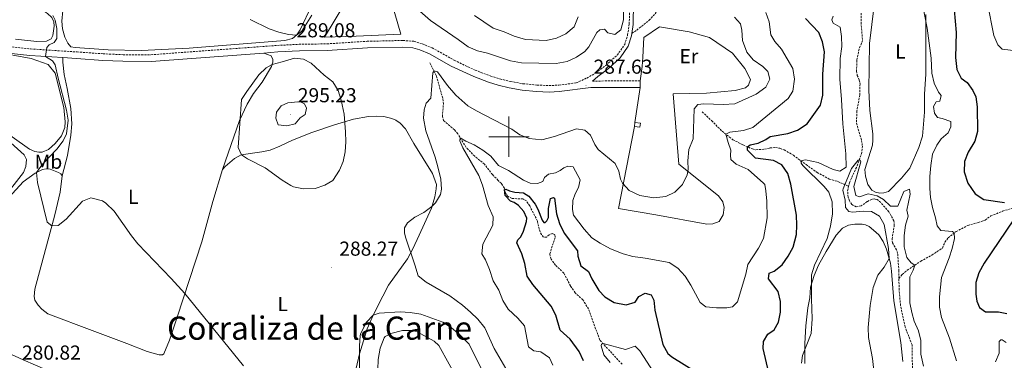
# Model space of a CAD drawing. Units: metres. Extents: x 625005 to 629513, y 4652808 to 4655858.
# Drawn here: x 626758 to 627245, y 4653389 to 4653558 of the extents above; entities that cross this region are included whole.
import ezdxf
from ezdxf.enums import TextEntityAlignment as Align

# ---------------------------------------------------------------- set-up
doc = ezdxf.new("R2010")
doc.units = ezdxf.units.M
doc.header["$MEASUREMENT"] = 0
doc.linetypes.add('TRAZOSX2', pattern=[1.5, 1, -0.5])
for name, color, linetype, lineweight in [('Carátula', 7, 'Continuous', 5), ('Level 11', 142, 'TRAZOSX2', 13), ('Level 15', 1, 'Continuous', 0), ('Level 20', 19, 'Continuous', 0), ('Level 21', 19, 'Continuous', 0), ('Level 36', 19, 'Continuous', 40), ('Level 37', 92, 'Continuous', 0), ('Level 4', 36, 'Continuous', 30), ('Level 41', 39, 'Continuous', 0), ('Level 45', 19, 'Continuous', 0), ('Level 5', 36, 'Continuous', 0), ('Level 52', 1, 'Continuous', 13), ('Level 63', 7, 'Continuous', 0), ('Level 7', 1, 'Continuous', 0)]:
    doc.layers.add(name, color=color, linetype=linetype, lineweight=lineweight)
doc.styles.add('Arial', font='ARIAL.TTF', dxfattribs={"height": 0.2})

# ---------------------------------------------------------------- blocks, each defined once
blk = doc.blocks.new('5PATER')
at = {"layer": 'Carátula', "linetype": 'Continuous', "lineweight": 5}
h = blk.add_hatch(color=250, dxfattribs=at)
edge = h.paths.add_edge_path()
edge.add_ellipse((0, 0), major_axis=(-1.33, -1.34), ratio=0.999422, start_angle=0, end_angle=360)

msp = doc.modelspace()

# ---------------------------------------------------------------- linework, layer by layer
at = {"layer": 'Level 11', "color": 142, "linetype": 'TRAZOSX2', "lineweight": 13}
for points in [[(627174.45, 4653561.35, 266.14), (627174.45, 4653556.73, 265.94), (627175.23, 4653547.73, 265.91), (627173.48, 4653543.41, 265.91), (627172.32, 4653537.8, 265.98), (627172.28, 4653532.59, 265.67), (627172.57, 4653530.43, 265.63), (627173.59, 4653528.12, 265.63), (627173.95, 4653526.27, 265.63), (627173.85, 4653520.75, 265.4), (627172.38, 4653512.84, 265.36), (627172.21, 4653506.66, 265.36), (627174.74, 4653498.06, 265.09), (627175.13, 4653495.34, 265.09), (627174.82, 4653492.16, 265.09), (627172.21, 4653484.82, 264.93), (627168.85, 4653477.69, 264.66), (627168.32, 4653475.42, 264.58)], [(627056.07, 4653387.21, 269.62), (627045.02, 4653399.15, 270.08), (627039.49, 4653414.58, 270.4), (627036.65, 4653419.06, 270.55), (627032.87, 4653422.65, 270.71), (627030.49, 4653425.97, 270.9), (627027.23, 4653432.39, 271.41), (627023.07, 4653436.32, 271.41), (627020.91, 4653439.33, 271.72), (627020.27, 4653441.87, 272.04), (627022.99, 4653450.3, 272.39), (627022.75, 4653451.52, 272.39), (627021.57, 4653452, 272.39), (627019.91, 4653451.36, 272.5), (627018.59, 4653450.15, 272.58), (627017.15, 4653450.22, 272.66), (627016.1, 4653451.48, 272.7), (627015.09, 4653454.11, 273.17), (627014.12, 4653458.2, 273.32), (627010.34, 4653465.69, 273.71), (627008.67, 4653468.13, 273.79), (627006.96, 4653469.17, 273.79), (627001.57, 4653469.34, 274.14), (626999.36, 4653470.45, 274.53), (626998.25, 4653472.39, 274.92), (626997.8, 4653474.55, 275.04), (626996.31, 4653476.77, 275.16), (626994.73, 4653478.35, 275.27), (626991.89, 4653481.21, 276.52), (626987.9, 4653486.38, 277.18), (626983.09, 4653490.32, 278.2), (626978.81, 4653494.72, 279.17), (626974.66, 4653501.46, 280.34), (626973.03, 4653503.47, 281.07), (626967.65, 4653507.98, 282.52), (626967.07, 4653510.08, 282.75), (626967.59, 4653516.34, 283.63), (626967.21, 4653519.11, 283.89), (626964.03, 4653530.39, 284.84), (626960.8, 4653536.69, 285.34)], [(627095.73, 4653512.32, 283.72), (627100.44, 4653507.97, 282.58), (627105.65, 4653502.69, 281.02), (627110.99, 4653498.54, 278.14), (627115.93, 4653495.97, 275.84), (627120.69, 4653493.94, 274.12), (627122.28, 4653493.55, 273.65), (627126.65, 4653493.77, 273.22), (627129.24, 4653494.44, 272.64), (627132.15, 4653494.61, 272.17), (627134.27, 4653494.25, 271.98), (627136.35, 4653493.45, 271.43), (627140.92, 4653490.83, 270.73), (627147.22, 4653486.16, 269.52), (627152.71, 4653482.31, 267.96), (627158.74, 4653478.99, 266.59), (627162.98, 4653477.78, 265.85), (627168.32, 4653475.42, 264.58)], [(627193.24, 4653429.74, 262.52), (627194.9, 4653431.69, 263.07), (627197.32, 4653433.78, 264.23), (627204.06, 4653438.25, 265.59), (627209.55, 4653441.29, 266.84), (627214.75, 4653444.78, 267.31), (627216.02, 4653447.67, 267.58), (627217.6, 4653449.85, 268.95), (627221.52, 4653452.94, 270.35), (627227.32, 4653456.02, 271.13), (627232.54, 4653457.41, 271.48), (627235.95, 4653458.67, 271.87), (627238.69, 4653460.74, 272.49), (627244.59, 4653463.01, 273.21), (627250.44, 4653465.03, 274.46), (627258.07, 4653466.31, 275.32), (627261.95, 4653467.78, 276.21), (627265.25, 4653471.01, 276.95), (627270.09, 4653476.65, 278.32), (627273.48, 4653479.49, 278.94)], [(627193.24, 4653429.74, 262.52), (627193.21, 4653433.24, 262.55), (627192.59, 4653442.04, 262.67), (627192.1, 4653443.95, 262.71), (627189.97, 4653447.4, 262.79), (627189.8, 4653449.39, 262.82), (627190.91, 4653456.03, 263.02), (627190.77, 4653458.22, 263.02), (627188.24, 4653462.79, 263.02), (627184.19, 4653467.44, 263.06), (627182.48, 4653468.83, 263.1), (627181.3, 4653469.15, 263.14), (627179.89, 4653469, 263.18), (627177.51, 4653467.83, 263.18), (627174.53, 4653465.7, 263.29), (627172.03, 4653465.22, 263.45), (627169.95, 4653466.39, 263.76), (627168.69, 4653468.18, 264.15), (627168.04, 4653470.02, 264.42), (627167.79, 4653473.11, 264.5), (627168.32, 4653475.42, 264.58)], [(627242.7, 4653241.49, 259.04), (627240.49, 4653259.98, 259.43), (627238.31, 4653272.39, 259.39), (627236.29, 4653290.56, 259.94), (627235.31, 4653301.37, 259.94), (627234.3, 4653304.74, 259.94), (627232.98, 4653308.15, 259.94), (627223.03, 4653325.89, 260.33), (627218.04, 4653334.16, 260.37), (627213.9, 4653340.59, 260.72), (627212.29, 4653346.56, 260.91), (627212.27, 4653352.27, 261.07), (627211.71, 4653356.09, 261.26), (627210.25, 4653361.46, 261.22), (627207.58, 4653367.19, 261.22), (627203.88, 4653373.34, 261.62), (627200, 4653380.92, 261.58), (627199.71, 4653396.8, 261.85), (627196.31, 4653405.63, 261.85), (627194.05, 4653416.22, 262.24), (627193.29, 4653423.94, 262.47), (627193.24, 4653429.74, 262.52)]]:
    msp.add_polyline3d(points, dxfattribs=at)
at = {"layer": 'Level 15', "color": 1, "linetype": 'Continuous', "lineweight": 0}
for points in [[(627062.19, 4653505.14, 288.7), (627062.46, 4653507.12, 288.7)], [(627062.46, 4653507.12, 288.7), (627065.15, 4653506.76, 288.7), (627064.89, 4653504.78, 288.7), (627062.19, 4653505.14, 288.7)]]:
    msp.add_polyline3d(points, dxfattribs=at)
at = {"layer": 'Level 20', "color": 19, "linetype": 'Continuous', "lineweight": 0, "ltscale": 0.5}
for points in [[(626946.51, 4653550.87, 287.39), (626924.43, 4653549.93, 287.35), (626908.64, 4653549.45, 287.62), (626919.19, 4653566.98, 288.38), (626929.51, 4653584.27, 289.59), (626934.55, 4653592.51, 290.7), (626943.51, 4653561.05, 287.77), (626946.51, 4653550.87, 287.39)], [(627065.07, 4653527.67, 286.86), (627066.01, 4653534.89, 287.5), (627066.3, 4653539.52, 288.44), (627066.88, 4653549.21, 288.66), (627074.66, 4653554.46, 288.11), (627089.25, 4653552.1, 288.74), (627099.34, 4653549.22, 288.27), (627110.83, 4653541.52, 287.33), (627116.83, 4653533.86, 286.63), (627119.66, 4653528.41, 286.63), (627118.76, 4653525.61, 286.32), (627117.19, 4653524.25, 286.32), (627112.07, 4653522.98, 286.4), (627097.83, 4653521.65, 287.18), (627081.41, 4653521.21, 287.18), (627084.2, 4653486.36, 286.01), (627103.84, 4653470.74, 284.93), (627106.07, 4653467.79, 284.93), (627106.61, 4653464.97, 284.85), (627106.14, 4653461.23, 284.46), (627104.19, 4653457.94, 284.07), (627101.06, 4653456.78, 283.99), (627098.12, 4653456.61, 284.07), (627072.88, 4653461.29, 284.62), (627054.3, 4653464.36, 284.38), (627062.19, 4653505.14, 286.44)], [(627065.08, 4653524.45, 286.86), (627065.07, 4653527.67, 286.86)], [(627065.08, 4653524.45, 286.86), (627062.46, 4653507.12, 286.44)]]:
    msp.add_polyline3d(points, dxfattribs=at)
at = {"layer": 'Level 21', "color": 19, "linetype": 'TRAZOSX2', "lineweight": 0}
for points in [[(627060.94, 4653551.25, 288.96), (627063.35, 4653552.88, 288.91), (627069.48, 4653557.74, 288.05), (627072.5, 4653560.99, 287.46), (627074.74, 4653564.75, 286.68), (627079.2, 4653579.67, 284.81), (627082.79, 4653586.31, 283.72), (627086.5, 4653590.37, 283.52), (627090.99, 4653593.61, 283.33), (627097.22, 4653596.64, 282.04)], [(626752.34, 4653544.72, 283.41), (626763.01, 4653543.55, 284.31), (626786.12, 4653542.03, 286.4), (626799.08, 4653541.13, 286.77), (626808.93, 4653540.68, 287.5), (626822.64, 4653540.64, 287.92), (626885.36, 4653545.29, 289.54), (626896.15, 4653545.83, 288.84), (626909.92, 4653546.06, 287.59), (626929.87, 4653547.33, 287.47), (626947.45, 4653547.75, 286.81), (626952.95, 4653547.34, 286.81), (626957.06, 4653546.1, 286.81), (626962.03, 4653544.08, 286.81), (626972.96, 4653537.89, 287.08), (626983.37, 4653532.99, 287.14), (626991, 4653530.08, 287.26), (626995.58, 4653528.68, 287.03), (627000.81, 4653527.41, 287.08), (627006.97, 4653526.3, 287.18), (627013.83, 4653525.64, 287.22), (627019.99, 4653525.36, 287.45), (627024.7, 4653525.59, 287.49), (627033.35, 4653526.72, 287.64), (627038.61, 4653529.12, 287.72), (627042.93, 4653531.59, 287.96), (627048.1, 4653535.39, 288.38), (627053.66, 4653540.47, 288.65), (627057.38, 4653545.72, 288.77), (627058.84, 4653550.49, 288.96), (627059.64, 4653555.84, 288.97), (627060.01, 4653577.53, 288.89)], [(627041.46, 4653527.63, 287.77), (627065.07, 4653527.67, 286.86)]]:
    msp.add_polyline3d(points, dxfattribs=at)
at = {"layer": 'Level 21', "color": 19, "linetype": 'Continuous', "lineweight": 0}
for points in [[(627060.94, 4653551.25, 288.96), (627061.6, 4653555.67, 288.97), (627061.97, 4653577.4, 288.89)], [(627041.46, 4653527.63, 287.77), (627044.01, 4653529.94, 287.96), (627049.34, 4653533.87, 288.38), (627055.13, 4653539.16, 288.65), (627059.16, 4653544.84, 288.77), (627060.76, 4653550.06, 288.96), (627060.94, 4653551.25, 288.96)], [(626745.19, 4653542.18, 283.24), (626751.99, 4653541.48, 283.41), (626762.73, 4653540.31, 284.31), (626779.09, 4653539.23, 285.78)], [(626779.09, 4653539.23, 285.78), (626785.9, 4653538.79, 286.4), (626798.89, 4653537.87, 286.77), (626808.85, 4653537.42, 287.5), (626822.76, 4653537.38, 287.92), (626878.6, 4653541.52, 289.36)], [(626878.6, 4653541.52, 289.36), (626885.56, 4653542.03, 289.54), (626896.26, 4653542.57, 288.84), (626910.05, 4653542.8, 287.59), (626930.01, 4653544.07, 287.47), (626947.36, 4653544.49, 286.81), (626952.36, 4653544.12, 286.81), (626955.98, 4653543.03, 286.81), (626960.61, 4653541.14, 286.81), (626971.48, 4653534.99, 287.08), (626982.7, 4653529.8, 287.14), (626989.95, 4653527.03, 287.26), (626994.73, 4653525.58, 287.03), (627000.14, 4653524.26, 287.08), (627006.53, 4653523.11, 287.18), (627013.61, 4653522.43, 287.22), (627020, 4653522.13, 287.45), (627024.99, 4653522.38, 287.49), (627040.55, 4653524.42, 287.76), (627065.08, 4653524.45, 286.86)]]:
    msp.add_polyline3d(points, dxfattribs=at)
at = {"layer": 'Level 36', "color": 92, "linetype": 'Continuous', "lineweight": 0}
for points in [[(626753.47, 4653572, 284.39), (626760.84, 4653567.3, 284.55), (626768.55, 4653563.09, 284.82), (626771.48, 4653561.1, 284.86), (626773.64, 4653559.13, 284.86), (626774.64, 4653556.95, 284.94), (626774.76, 4653554.77, 284.98), (626774.14, 4653550.18, 284.94), (626773.33, 4653548.62, 284.67), (626771.03, 4653547.4, 284.47), (626766.25, 4653547.18, 284.28), (626755.62, 4653548.39, 283.67)], [(626902.35, 4653565.2, 290.62), (626896.62, 4653553, 290.07), (626894.9, 4653550.5, 290.01), (626892.76, 4653548.79, 289.79), (626889.05, 4653547.75, 289.61), (626841.66, 4653543.99, 288.08), (626817.85, 4653542.82, 287.88), (626801.54, 4653543.05, 286.98), (626785.13, 4653544.26, 286.28), (626783.07, 4653544.63, 286.28), (626781.6, 4653546.34, 286.36), (626780.1, 4653549.43, 286.48), (626778.94, 4653553.55, 286.48), (626778.53, 4653557.29, 286.48), (626778.99, 4653562.6, 286.48)], [(627205.9, 4653512.13, 268.18), (627204.84, 4653500.22, 267.48), (627203.09, 4653494.65, 267.13), (627198.71, 4653484.35, 266.82), (627194.46, 4653479.49, 266.15), (627188.04, 4653472.76, 266.31), (627185.82, 4653472.12, 266.31), (627183.85, 4653472.07, 266.35), (627181.67, 4653472.43, 266.35), (627179.75, 4653473.51, 266.47), (627177.89, 4653476.3, 266.62), (627176.71, 4653480.39, 267.32), (627176.39, 4653483.67, 267.4), (627180.13, 4653495.79, 267.48), (627180.27, 4653498.34, 267.6), (627180.23, 4653501.4, 267.75), (627178.85, 4653513.08, 268.07), (627178.3, 4653523.17, 268.3), (627178.59, 4653546.23, 268.77), (627180.98, 4653565.15, 269.35)], [(627206.57, 4653560.6, 270.17), (627206.54, 4653530.99, 268.57), (627205.87, 4653521.03, 268.38), (627205.9, 4653512.13, 268.18)], [(626657.08, 4653551.41, 279.6), (626658.21, 4653550.05, 279.87), (626661.59, 4653547.72, 280.23), (626666.48, 4653544.9, 280.43), (626682.64, 4653537.05, 281.3), (626703.53, 4653528.77, 281.79), (626717.59, 4653522.21, 282.14), (626734.01, 4653513.89, 282.33), (626743.63, 4653507.78, 282.68), (626753.89, 4653499.96, 283.12), (626762.46, 4653493.85, 283.64), (626765.24, 4653492.67, 283.84), (626767.15, 4653492.42, 283.92), (626768.77, 4653492.42, 283.96), (626771.89, 4653493.67, 284.27), (626775.25, 4653496.64, 284.38), (626778.4, 4653500.51, 284.62), (626779.99, 4653504.6, 284.66), (626780.17, 4653507.34, 284.66), (626779.57, 4653514.43, 284.66), (626775.19, 4653531.55, 284.74), (626771.82, 4653535.79, 284.27), (626763.3, 4653538.84, 283.96), (626745.19, 4653542.18, 283.24)], [(626642.7, 4653532.31, 279.2), (626652.08, 4653546.82, 279.68), (626654.42, 4653548.82, 279.83), (626655.29, 4653548.98, 279.83), (626656.88, 4653548.48, 279.83), (626662.29, 4653544.65, 279.83), (626676.8, 4653536.33, 280.15), (626685.45, 4653532.72, 280.22), (626704.67, 4653525.37, 281.55), (626724.11, 4653516.19, 282.02), (626731.2, 4653512.2, 282.02), (626753.33, 4653496.99, 282.02), (626759.92, 4653491.07, 282.49), (626761.08, 4653488.73, 282.52), (626760.74, 4653485.2, 282.6), (626759.53, 4653482.33, 282.8), (626749.65, 4653469.5, 282.72), (626744.78, 4653462.32, 282.45), (626739.68, 4653450.93, 282.14), (626737.16, 4653443.19, 281.68), (626735.98, 4653441.69, 281.59), (626735.09, 4653441.67, 281.59), (626733.31, 4653442.17, 281.51)], [(626858.09, 4653483.68, 287.89), (626866.62, 4653508.12, 290), (626870.42, 4653516.17, 290.38), (626873.57, 4653521.41, 290.66), (626877.74, 4653527.03, 290.35), (626882.39, 4653534.9, 290.15), (626883.1, 4653536.99, 289.84), (626883.04, 4653538.3, 289.53), (626882.29, 4653540.08, 289.18), (626878.6, 4653541.52, 289.36)], [(626779.09, 4653539.23, 285.78), (626779.12, 4653536.99, 286.09), (626779.72, 4653530.93, 286.33), (626781.25, 4653523.98, 286.29), (626782.94, 4653514.03, 285.7), (626783.45, 4653506.38, 285.43), (626783.02, 4653500.71, 285.55), (626781.3, 4653490.69, 285.81), (626778.72, 4653480.62, 285.74)], [(626858.09, 4653483.68, 287.89), (626859.51, 4653485.3, 288.31), (626864.04, 4653489.19, 289.07), (626867.31, 4653491.04, 289.96), (626877.7, 4653492.45, 291.76), (626881.69, 4653493.39, 292.42), (626886.47, 4653495.27, 293.47), (626892.77, 4653498.27, 294.18), (626902.44, 4653502.14, 293.55), (626913.57, 4653505.9, 291.41), (626923.02, 4653508.68, 288.87), (626930.54, 4653510.03, 287.62), (626934.19, 4653510.25, 287.7), (626938.09, 4653510, 287.7), (626942.05, 4653509.1, 287.27), (626943.99, 4653508.26, 287.27), (626946.17, 4653506.7, 287.27), (626948.73, 4653503.96, 287.27), (626952.89, 4653496.69, 286.88), (626962.17, 4653481.76, 285.95), (626964.11, 4653476.36, 285.71), (626964.02, 4653474.09, 285.52), (626963.33, 4653470.12, 285.44), (626961.65, 4653464.57, 284.93), (626955.56, 4653451.21, 284.48), (626952.44, 4653444.47, 284.99), (626949.73, 4653439.51, 285.5), (626940.32, 4653426.43, 287.21), (626937.55, 4653420.93, 288.62), (626933, 4653411.82, 289.98), (626929.79, 4653404.67, 290.41), (626926.03, 4653392.38, 290.02), (626923.76, 4653382.49, 289.16)], [(626737.71, 4653437.66, 282.11), (626739.32, 4653444.33, 282.08), (626743.11, 4653454.19, 282.55), (626747.51, 4653462.59, 283.25), (626752.24, 4653469.8, 283.6), (626759.41, 4653477.55, 284.38), (626765.4, 4653481.98, 284.92), (626768.99, 4653483.82, 285.39), (626770.73, 4653484.07, 285.59), (626772.79, 4653483.89, 285.82), (626776.85, 4653482.33, 285.82), (626778.07, 4653481.55, 285.82), (626778.72, 4653480.62, 285.74)], [(626778.72, 4653480.62, 285.74), (626777.67, 4653472.44, 285.59), (626775.12, 4653461.3, 285.2), (626765.11, 4653424.45, 283.91), (626764.77, 4653420.7, 283.87), (626765.23, 4653418.99, 283.72), (626766.83, 4653416.4, 283.72), (626768.7, 4653414.44, 283.72), (626771.7, 4653412.13, 283.56), (626793.61, 4653403.85, 283.4), (626810.68, 4653397.53, 283.79), (626820.79, 4653393.42, 284.38), (626826.85, 4653391.9, 284.34), (626828.44, 4653391.87, 284.34), (626829.15, 4653392.37, 284.38), (626831.86, 4653399.05, 284.38), (626835.63, 4653410.56, 284.42), (626847.83, 4653447.92, 286.29), (626853.3, 4653467.89, 287.11), (626858.09, 4653483.68, 287.89)], [(627149.38, 4653425.37, 269.83), (627151.17, 4653431.1, 269.52), (627153.33, 4653436.23, 269.4), (627157.22, 4653443.13, 269.05), (627162.21, 4653451.15, 268.89), (627165.23, 4653454.62, 267.92), (627168.21, 4653456.13, 267.72), (627171.37, 4653456.7, 267.49), (627174.98, 4653456.64, 267.1), (627176.67, 4653456.25, 266.82), (627178.5, 4653455.46, 266.59), (627180.67, 4653453.73, 266.24), (627183.21, 4653451.37, 266.04), (627185.47, 4653448.11, 265.73), (627187, 4653444.23, 265.34), (627188.98, 4653437.29, 264.84), (627189.59, 4653433.33, 264.75), (627190.77, 4653418.69, 264.32), (627194.23, 4653397.88, 263.74), (627195.1, 4653388.54, 263.42)], [(626771.67, 4653384.1, 281.86), (626759.44, 4653389.33, 281.74), (626741.63, 4653397.47, 280.93), (626730.77, 4653402.02, 280.31), (626719.62, 4653406.16, 280.04), (626706.93, 4653410.11, 279.8), (626693.6, 4653414.09, 278.98), (626682.05, 4653418.27, 278.75), (626673.13, 4653422.03, 278.71), (626663.36, 4653426.73, 278.24)], [(627146.58, 4653387.48, 269.79), (627146.68, 4653397.53, 270.34), (627147.19, 4653406.29, 270.41), (627148.15, 4653415.21, 270.57), (627149.03, 4653420.17, 270.26), (627149.38, 4653425.37, 269.83)]]:
    msp.add_polyline3d(points, dxfattribs=at)
at = {"layer": 'Level 4', "color": 36, "linetype": 'Continuous', "lineweight": 30}
for points in [[(627220.63, 4653562.95, 275), (627221.51, 4653551.71, 275), (627221.33, 4653539.35, 275), (627221.91, 4653533.36, 275), (627224.13, 4653528.97, 275), (627227.11, 4653526.89, 275), (627229.89, 4653522.94, 275), (627231.3, 4653519.74, 275), (627231.98, 4653514.78, 275), (627232.23, 4653502.57, 275), (627230.9, 4653497.77, 275), (627227.48, 4653492.37, 275), (627225.7, 4653487.64, 275), (627225.61, 4653482.63, 275), (627227.33, 4653476.91, 275), (627231.07, 4653471.69, 275), (627235.25, 4653468.92, 275), (627245.45, 4653467.45, 275)], [(627128.83, 4653382.96, 275), (627126.05, 4653394.96, 275), (627126.2, 4653398.45, 275), (627128.22, 4653402.12, 275), (627131.42, 4653404.22, 275), (627133.57, 4653408.01, 275), (627134.57, 4653412.99, 275), (627134.58, 4653418.36, 275), (627133.33, 4653423.2, 275), (627128.55, 4653429.58, 275), (627128.88, 4653432.26, 275), (627131.45, 4653433.36, 275), (627135.33, 4653436.51, 275), (627138.42, 4653440.74, 275), (627140.76, 4653445.2, 275), (627142.44, 4653451.45, 275), (627142.66, 4653456.06, 275), (627142.47, 4653461.06, 275), (627139.71, 4653476.52, 275), (627138.17, 4653481.75, 275), (627135.24, 4653486.08, 275), (627131.04, 4653488.23, 275), (627122.25, 4653489.41, 275), (627118.19, 4653493.38, 275), (627118.23, 4653494.99, 275), (627119.49, 4653495.9, 275), (627123.44, 4653496.85, 275), (627127.32, 4653498.58, 275), (627129.39, 4653500.19, 275), (627138.23, 4653501.53, 275), (627143, 4653503.18, 275), (627147.82, 4653506.41, 275), (627154.3, 4653515.73, 275), (627155.55, 4653520.56, 275), (627155.56, 4653531.02, 275), (627156.3, 4653542.11, 275), (627155.4, 4653547.05, 275), (627153.47, 4653551.67, 275), (627147, 4653558.66, 275)], [(627037.02, 4653388.89, 275), (627034.81, 4653393.41, 275), (627030.37, 4653399.57, 275), (627025.35, 4653404.1, 275), (627023.21, 4653411.54, 275), (627020.97, 4653416.01, 275), (627011.9, 4653426.67, 275), (627009.15, 4653430.84, 275), (627007.86, 4653437.06, 275), (627006.39, 4653441.84, 275), (627003.88, 4653447.45, 275), (627004.39, 4653448.81, 275), (627005.9, 4653450.36, 275), (627007.23, 4653453.16, 275), (627008.71, 4653458.02, 275), (627008.84, 4653459.64, 275), (627007.49, 4653462.96, 275), (627004.83, 4653465.97, 275), (627002.71, 4653467.31, 275), (627000.73, 4653467.96, 275), (626998.09, 4653470.84, 275), (626997.85, 4653473.85, 275), (626998.46, 4653473.95, 275), (627000.25, 4653473.1, 275), (627002.99, 4653472.5, 275), (627007.27, 4653472.13, 275), (627009.87, 4653470.59, 275), (627012.97, 4653466.61, 275), (627014.34, 4653464.12, 275), (627016.48, 4653458.67, 275), (627017.29, 4653457.48, 275), (627017.97, 4653457.41, 275), (627018.79, 4653458.28, 275), (627019.61, 4653460.02, 275), (627019.71, 4653464.39, 275), (627020.55, 4653469.3, 275), (627022.12, 4653469.93, 275), (627022.68, 4653469.55, 275), (627023.68, 4653461.74, 275), (627025.07, 4653456.94, 275), (627027.37, 4653452.1, 275), (627034.03, 4653443.44, 275), (627034.14, 4653440.76, 275), (627035.73, 4653435.94, 275), (627039.51, 4653433.17, 275), (627041.17, 4653429.53, 275), (627044.5, 4653423.71, 275), (627047.53, 4653420.56, 275), (627052.19, 4653417.84, 275), (627058.05, 4653416.55, 275), (627062.56, 4653417.96, 275), (627064.32, 4653420.69, 275), (627067.58, 4653422.41, 275), (627070.45, 4653421.52, 275), (627071.86, 4653418.95, 275), (627072.35, 4653413.97, 275), (627076.26, 4653396.95, 275), (627078.74, 4653392.53, 275), (627080.65, 4653390.92, 275), (627100.38, 4653378.57, 275)], [(627249.95, 4653458.82, 275), (627235.44, 4653437.33, 275), (627232.84, 4653432.42, 275), (627231.36, 4653427.63, 275), (627231.29, 4653421.9, 275), (627231.87, 4653418.51, 275), (627233.09, 4653415.32, 275), (627236.07, 4653413.11, 275), (627242.63, 4653413.19, 275), (627246.74, 4653412.41, 275)]]:
    msp.add_polyline3d(points, dxfattribs=at)
at = {"layer": 'Level 5', "color": 36, "linetype": 'Continuous', "lineweight": 0}
for points in [[(627253.97, 4653542.28, 280), (627244.36, 4653543.41, 280), (627242.26, 4653545.61, 280), (627240.18, 4653550.19, 280), (627237.16, 4653566, 280), (627235.05, 4653570.51, 280), (627233.78, 4653572.45, 280), (627230.93, 4653575.65, 280), (627229.71, 4653579.91, 280), (627231.11, 4653582.52, 280), (627233.8, 4653583.87, 280), (627236.69, 4653587.22, 280), (627236.7, 4653595.89, 280), (627235.96, 4653600.84, 280), (627233.58, 4653604.78, 280), (627232.93, 4653609.47, 280), (627234.4, 4653614.2, 280), (627237.33, 4653618.41, 280), (627240.7, 4653621.99, 280), (627245.93, 4653626.28, 280)], [(626953.29, 4653564.53, 290), (626961.11, 4653557.71, 290), (626974.81, 4653548.27, 290), (626979.85, 4653544.55, 290), (626984.45, 4653542.68, 290), (626989.36, 4653541.42, 290), (627000.83, 4653537.59, 290), (627006.18, 4653536.64, 290), (627023.47, 4653536.37, 290), (627028.96, 4653537.38, 290), (627033.47, 4653539.53, 290), (627037.61, 4653542.31, 290), (627039.54, 4653544.65, 290), (627043.55, 4653551.69, 290), (627045.12, 4653553.06, 290), (627047.37, 4653553.35, 290), (627049.1, 4653551.53, 290), (627052.47, 4653550.69, 290), (627055.48, 4653552.98, 290), (627056.76, 4653557.9, 290), (627056.68, 4653579.83, 290)], [(627207.17, 4653553.89, 270), (627204.64, 4653567.32, 270)], [(627127.31, 4653561.61, 280), (627129.03, 4653556.9, 280), (627129.72, 4653550.61, 280), (627131.82, 4653547.28, 280), (627135.04, 4653543.45, 280), (627140.71, 4653533.91, 280), (627141.54, 4653528.55, 280), (627140.69, 4653522.63, 280), (627138.41, 4653519.02, 280), (627120.84, 4653504.54, 280), (627116.2, 4653503.09, 280), (627109.52, 4653502.32, 280), (627107.53, 4653501.23, 280), (627108.57, 4653497.22, 280), (627109.97, 4653493.4, 280), (627109.77, 4653490.78, 280), (627110, 4653488.72, 280), (627112.61, 4653486.33, 280)], [(626774.15, 4653560.2, 285), (626775.18, 4653557.89, 285), (626776.16, 4653553.7, 285), (626776.03, 4653548.72, 285), (626774.72, 4653546.81, 285), (626772.35, 4653545.62, 285), (626771.16, 4653544.22, 285), (626770.44, 4653539.8, 285), (626773.92, 4653537.62, 285), (626775.33, 4653535.59, 285), (626776.71, 4653529.04, 285), (626780.91, 4653513.17, 285), (626781.62, 4653508.23, 285), (626780.85, 4653501.46, 285), (626779.25, 4653498, 285), (626776.13, 4653493.85, 285), (626768.98, 4653486.31, 285), (626766.01, 4653482.29, 285), (626766.49, 4653477.36, 285), (626771.31, 4653457.65, 285), (626773.62, 4653455.78, 285), (626776.66, 4653456.01, 285), (626780.67, 4653459.18, 285), (626788.77, 4653467.98, 285), (626792.9, 4653469.71, 285), (626798.7, 4653468.28, 285), (626800.35, 4653467.08, 285), (626804.4, 4653463.1, 285), (626813.08, 4653450.84, 285), (626816.19, 4653446.95, 285), (626832.77, 4653429.71, 285), (626839.45, 4653422.27, 285), (626868.56, 4653386.34, 285)], [(626871.87, 4653558.21, 290), (626881.32, 4653553.59, 290), (626886.09, 4653551.84, 290), (626890.8, 4653550.74, 290), (626894.84, 4653550.45, 290), (626897.4, 4653552.32, 290), (626902.38, 4653560.25, 290)], [(627034.36, 4653559.48, 295), (627032.39, 4653554.55, 295), (627028.16, 4653550.95, 295), (627023.62, 4653548.89, 295), (627018.49, 4653547.74, 295), (627008.2, 4653548.25, 295), (627002.65, 4653549.92, 295), (626997.61, 4653552.08, 295), (626992.2, 4653553.87, 295), (626982.95, 4653560.11, 295)], [(627128.34, 4653532.32, 285), (627125.73, 4653534.78, 285), (627121.01, 4653538.06, 285), (627117.84, 4653541.91, 285), (627115.66, 4653547.77, 285), (627115.33, 4653552.77, 285), (627114.72, 4653555.95, 285), (627111.75, 4653559.22, 285)], [(627160.63, 4653559.75, 270), (627159.93, 4653557.94, 270), (627160.61, 4653556.38, 270), (627164.09, 4653554.35, 270), (627164.86, 4653549.73, 270), (627164.88, 4653544.73, 270), (627164.1, 4653538.73, 270), (627163.93, 4653528.62, 270), (627164.82, 4653518.53, 270), (627165.42, 4653506.41, 270), (627166.94, 4653491.45, 270), (627167.06, 4653484.96, 270), (627163.99, 4653482.98, 270), (627160.69, 4653483.75, 270), (627153.22, 4653487.24, 270), (627146.99, 4653488.47, 270), (627144.68, 4653488.04, 270), (627144.73, 4653486.93, 270), (627145.59, 4653485.81, 270), (627156.18, 4653475.33, 270), (627158.5, 4653472.44, 270), (627160.2, 4653467.72, 270), (627160.36, 4653461.68, 270), (627159.33, 4653455.59, 270), (627157.64, 4653449.6, 270), (627151.37, 4653436.23, 270), (627149.86, 4653431.44, 270), (627149.87, 4653419.64, 270), (627150.31, 4653409.64, 270), (627149.81, 4653402.35, 270), (627145.48, 4653391.46, 270), (627144.89, 4653387.66, 270)], [(627221.75, 4653388.85, 270), (627218.31, 4653400.02, 270), (627214.39, 4653410.35, 270), (627213.3, 4653415.53, 270), (627213.37, 4653420.53, 270), (627214.38, 4653430.23, 270), (627218.18, 4653439.92, 270), (627219.66, 4653444.58, 270), (627220.75, 4653449.55, 270), (627220.57, 4653452.27, 270), (627219.71, 4653453.02, 270), (627213.91, 4653453.5, 270), (627212.11, 4653455.76, 270), (627211.33, 4653459.82, 270), (627209.81, 4653464.89, 270), (627208.9, 4653469.82, 270), (627208.51, 4653474.38, 270), (627208.55, 4653480.31, 270), (627208.96, 4653485.8, 270), (627209.94, 4653491.29, 270), (627211.96, 4653495.85, 270), (627214.11, 4653498.99, 270), (627217.69, 4653501.96, 270), (627218.9, 4653504.89, 270), (627218.92, 4653507.63, 270), (627214.63, 4653509.1, 270), (627212.26, 4653509.56, 270), (627210.78, 4653511.75, 270), (627210.36, 4653515.06, 270), (627211.63, 4653517.36, 270), (627213.44, 4653517.6, 270), (627214.21, 4653520.53, 270), (627212.79, 4653522.16, 270), (627210.63, 4653526.61, 270), (627209.56, 4653531.5, 270), (627209.23, 4653539.04, 270), (627207.17, 4653553.89, 270)], [(626887.69, 4653537.15, 290), (626893.8, 4653538.96, 290), (626898.23, 4653538.41, 290), (626902.1, 4653536.54, 290), (626908.53, 4653530.55, 290), (626912.72, 4653527.25, 290), (626915.41, 4653523, 290), (626916.92, 4653518.17, 290), (626918.36, 4653511.22, 290), (626919.12, 4653502.45, 290), (626919.19, 4653497.43, 290), (626918.85, 4653492.43, 290), (626918, 4653487.65, 290), (626916.13, 4653483.35, 290), (626912.77, 4653478.23, 290), (626908.77, 4653475.91, 290), (626904.03, 4653474.32, 290), (626898.22, 4653474.15, 290), (626893.28, 4653475.21, 290), (626892.05, 4653475.78, 290), (626887.74, 4653478.47, 290), (626879.25, 4653484.5, 290), (626870.47, 4653489.05, 290), (626867.56, 4653491.07, 290), (626865.94, 4653494.71, 290), (626867.58, 4653518.43, 290), (626870.14, 4653522.43, 290), (626876.21, 4653530.7, 290), (626879.77, 4653534.15, 290), (626882.72, 4653535.88, 290), (626887.69, 4653537.15, 290)], [(626998.49, 4653385.06, 285), (626992.71, 4653394.91, 285), (626988.1, 4653405.17, 285), (626984.57, 4653409.45, 285), (626981.05, 4653412.99, 285), (626976.98, 4653416.47, 285), (626970.8, 4653421.09, 285), (626958.99, 4653427.92, 285), (626955.05, 4653431.06, 285), (626953.38, 4653436.51, 285), (626948.96, 4653449.68, 285), (626948.33, 4653452.11, 285), (626948.33, 4653454.86, 285), (626949.82, 4653457.29, 285), (626953.45, 4653460.06, 285), (626957.82, 4653462.46, 285), (626961.9, 4653465.37, 285), (626963.63, 4653467.15, 285), (626966.2, 4653471.43, 285), (626966.67, 4653473.97, 285), (626966.25, 4653478.98, 285), (626964.81, 4653485.07, 285), (626963.44, 4653489.89, 285), (626958.81, 4653502.93, 285), (626957.74, 4653509.23, 285), (626958.05, 4653513.41, 285), (626958.98, 4653516.66, 285), (626961.42, 4653519.16, 285), (626962.28, 4653531.76, 285), (626963.03, 4653532.76, 285), (626964.59, 4653532.14, 285), (626969.57, 4653525.33, 285), (626973.66, 4653520.67, 285), (626979.67, 4653515.38, 285), (626983.98, 4653512.84, 285), (627001.49, 4653503.67, 285), (627005.41, 4653500.9, 285), (627010.06, 4653499.05, 285), (627016.28, 4653498.53, 285), (627022.68, 4653500.19, 285), (627033.58, 4653503.94, 285), (627037.69, 4653503.28, 285), (627040.42, 4653500.7, 285), (627042.59, 4653496.11, 285), (627044.23, 4653493.68, 285), (627052.73, 4653486.76, 285), (627054.52, 4653483, 285), (627055.35, 4653479.01, 285), (627056.31, 4653476.97, 285), (627059.66, 4653473.29, 285), (627064.82, 4653470.83, 285), (627071.77, 4653469.64, 285), (627077.83, 4653470.28, 285), (627082.29, 4653472.51, 285), (627085.95, 4653476.32, 285), (627088.32, 4653481.03, 285), (627088.85, 4653483.68, 285), (627088.63, 4653488.12, 285), (627089.11, 4653493.73, 285), (627091.27, 4653498.89, 285), (627091.81, 4653513.87, 285), (627093.64, 4653515.98, 285), (627096.51, 4653516.39, 285), (627106.12, 4653516.01, 285), (627111.87, 4653516.34, 285), (627122.45, 4653521.07, 285), (627127.22, 4653524.53, 285), (627129.25, 4653528.57, 285), (627128.34, 4653532.32, 285)], [(626896.63, 4653509.41, 295), (626894.2, 4653506.41, 295), (626889.96, 4653505.47, 295), (626885.78, 4653505.96, 295), (626884.53, 4653509.21, 295), (626884.83, 4653512.14, 295), (626887.14, 4653515.33, 295), (626890.51, 4653516.76, 295), (626895.51, 4653517.31, 295), (626897.06, 4653517.14, 295), (626898.75, 4653516.27, 295), (626899.75, 4653514.09, 295), (626899.06, 4653511.09, 295), (626896.63, 4653509.41, 295)], [(627112.61, 4653486.33, 280), (627118.51, 4653483.67, 280), (627126.2, 4653477.04, 280), (627126.76, 4653476.31, 280), (627127.36, 4653473.12, 280), (627127.8, 4653468.12, 280), (627127.95, 4653459.76, 280), (627126.11, 4653449.51, 280), (627123.71, 4653444.77, 280), (627118.36, 4653436.67, 280), (627117.39, 4653431.88, 280), (627113.29, 4653418.05, 280), (627110.77, 4653415.57, 280), (627107.9, 4653415.09, 280), (627102.85, 4653415.13, 280), (627097.61, 4653415.67, 280), (627094.75, 4653417.75, 280), (627090.2, 4653426.33, 280), (627087.3, 4653430.91, 280), (627083.71, 4653434.87, 280), (627079.48, 4653437.62, 280), (627067.58, 4653439.79, 280), (627061.4, 4653440.59, 280), (627056.57, 4653441.84, 280), (627050.32, 4653444.41, 280), (627045.23, 4653447.13, 280), (627041.04, 4653449.87, 280), (627037.24, 4653454.13, 280), (627032.1, 4653461.09, 280), (627031.49, 4653463.96, 280), (627031.65, 4653468.39, 280), (627032.86, 4653471.75, 280), (627034.51, 4653474.8, 280), (627035.28, 4653478.6, 280), (627031.9, 4653485.11, 280), (627029.28, 4653485.45, 280), (627027.27, 4653484.65, 280), (627025.39, 4653483.23, 280), (627023.14, 4653482.12, 280), (627019.64, 4653481.46, 280), (627017.69, 4653479.73, 280), (627016.8, 4653477.74, 280), (627014.11, 4653476.82, 280), (627010.49, 4653476.91, 280), (627007.26, 4653478.43, 280), (626999.8, 4653483.17, 280), (626994.83, 4653485.76, 280), (626991.05, 4653490.28, 280), (626987.11, 4653493.38, 280), (626982.88, 4653496.04, 280), (626978.75, 4653497.8, 280), (626975.87, 4653499.51, 280), (626975.67, 4653498.01, 280), (626977.14, 4653494.44, 280), (626985.15, 4653480.71, 280), (626986.91, 4653476.03, 280), (626989.79, 4653465.83, 280), (626992.18, 4653460.26, 280), (626992.03, 4653456.14, 280), (626987.03, 4653446.69, 280), (626986.55, 4653441.95, 280), (626988.47, 4653438.87, 280), (626990.49, 4653434.12, 280), (626992.26, 4653428.49, 280), (626995.03, 4653423.85, 280), (626996.99, 4653418.72, 280), (626999.67, 4653414.49, 280), (627004.48, 4653410.05, 280), (627007.71, 4653406.22, 280), (627009.81, 4653395.78, 280), (627012.35, 4653393.76, 280), (627015.84, 4653393.37, 280), (627020.19, 4653390.34, 280), (627021.72, 4653386.64, 280)], [(627180.8, 4653384.09, 265), (627180.16, 4653390.09, 265), (627178.12, 4653400.39, 265), (627178.05, 4653405.46, 265), (627178.92, 4653416.28, 265), (627180.48, 4653425.29, 265), (627182.83, 4653431.26, 265), (627185.99, 4653435.35, 265), (627188.32, 4653439.6, 265), (627188.1, 4653444.55, 265), (627185.88, 4653456.53, 265), (627183.6, 4653460.54, 265), (627179.57, 4653462.94, 265), (627175.7, 4653463.03, 265), (627170.26, 4653462.57, 265), (627168.45, 4653462.9, 265), (627166.79, 4653464.97, 265), (627166.56, 4653468.59, 265), (627165.5, 4653473.53, 265), (627165.6, 4653474.09, 265), (627169.78, 4653484.29, 265), (627173.05, 4653488.38, 265), (627174.07, 4653488.35, 265), (627174.29, 4653487.58, 265), (627170.89, 4653475.29, 265), (627171.86, 4653470.79, 265), (627173.67, 4653470.15, 265), (627178.05, 4653471.61, 265), (627182.41, 4653470.71, 265), (627185.64, 4653468.87, 265), (627188.99, 4653465.54, 265), (627192.61, 4653465.52, 265), (627195.65, 4653472.86, 265), (627198.53, 4653473.96, 265), (627198.83, 4653471.52, 265), (627197.09, 4653463.61, 265), (627197.81, 4653460.61, 265), (627196.41, 4653456.07, 265), (627195.84, 4653451.09, 265), (627195.86, 4653445.36, 265), (627197.1, 4653440.15, 265), (627199.33, 4653437.51, 265), (627201.15, 4653436.32, 265), (627200.32, 4653433.83, 265), (627198.67, 4653430.47, 265), (627198.71, 4653417.67, 265), (627199.55, 4653412.75, 265), (627200.82, 4653408.49, 265), (627202.85, 4653403.79, 265), (627204.04, 4653398.93, 265), (627204.13, 4653392.11, 265), (627205.4, 4653386.17, 265)], [(626987.44, 4653382.81, 290), (626980.26, 4653397.07, 290), (626975.71, 4653401.77, 290), (626971.54, 4653405.28, 290), (626967.36, 4653408.02, 290), (626956.47, 4653412.03, 290), (626951.18, 4653412.88, 290), (626946.19, 4653413.17, 290), (626935.82, 4653412.51, 290), (626932.84, 4653411.45, 290), (626929.37, 4653407.87, 290), (626926.47, 4653402.1, 290), (626926.34, 4653401.3, 290), (626926.04, 4653396.31, 290), (626926.03, 4653385.23, 290)], [(626935.17, 4653384.51, 295), (626935.22, 4653389.51, 295), (626936.23, 4653395.15, 295), (626938.25, 4653400.22, 295), (626938.78, 4653400.86, 295), (626941.53, 4653402.36, 295), (626947.26, 4653403.92, 295), (626952.27, 4653403.91, 295), (626954.5, 4653403.3, 295), (626963.04, 4653398.67, 295), (626965.24, 4653396.45, 295), (626980.64, 4653368.65, 295)], [(627071.89, 4653383.15, 270), (627064.86, 4653393.74, 270), (627062.51, 4653396.19, 270), (627057.82, 4653394.47, 270), (627046.7, 4653397.45, 270), (627045.85, 4653397.1, 270), (627045.66, 4653396.26, 270)], [(627045.66, 4653396.26, 270), (627047.07, 4653391.87, 270), (627050.19, 4653387.95, 270)], [(627246.38, 4653397.88, 270), (627244.45, 4653399.27, 270), (627243.7, 4653399.27, 270), (627242.95, 4653398.4, 270), (627242.91, 4653392.72, 270), (627241, 4653388.37, 270)]]:
    msp.add_polyline3d(points, dxfattribs=at)
at = {"layer": 'Level 52', "color": 1, "linetype": 'Continuous', "lineweight": 0}
msp.add_polyline3d([(627062.19, 4653505.14, 288.7), (627062.46, 4653507.12, 288.7), (627065.15, 4653506.76, 288.7), (627064.89, 4653504.78, 288.7), (627062.19, 4653505.14, 288.7)], close=True, dxfattribs=at)
at = {"layer": 'Level 63', "linetype": 'Continuous', "lineweight": 0}
for points in [[(627000, 4653490), (627000, 4653510)], [(626990, 4653500), (627010, 4653500)]]:
    msp.add_lwpolyline(points, dxfattribs=at)

# ---------------------------------------------------------------- block references
at = {"layer": 'Level 7', "color": 19, "linetype": 'Continuous', "lineweight": 0, "xscale": 0.09999983015004542, "yscale": 0.09999983015004542}
for p in [(626891.07, 4653543.36, 289.09), (627038.2, 4653525.31, 287.64), (626891.7, 4653511.15, 295.24), (626912.25, 4653435.06, 288.28)]:
    msp.add_blockref('5PATER', p, dxfattribs=at)

# ---------------------------------------------------------------- texts
at = {"layer": 'Level 37', "color": 92, "linetype": 'Continuous', "lineweight": 0, "style": 'Arial'}
for s, p in [('Er', (627089.2, 4653539.95, 286.98)), ('L', (627193.97, 4653542.25, 268.87)), ('Mb', (626771.92, 4653487.61, 285.01)), ('L', (626813.89, 4653470.18, 285.6)), ('L', (626887.99, 4653417.05, 286.7))]:
    msp.add_text(s, height=7, dxfattribs=at).set_placement(p, align=Align.MIDDLE_CENTER)
at = {"layer": 'Level 41', "color": 19, "linetype": 'Continuous', "lineweight": 0, "style": 'Arial'}
for s, p in [('289.08', (626894.82, 4653547.11, 289.09)), ('287.63', (627041.95, 4653529.06, 287.64)), ('295.23', (626895.45, 4653514.9, 295.24)), ('288.27', (626916, 4653438.81, 288.28)), ('280.82', (626758.8, 4653387.26, 280.83))]:
    msp.add_text(s, height=7, dxfattribs=at).set_placement(p, align=Align.BOTTOM_LEFT)
at = {"layer": 'Level 45', "color": 19, "linetype": 'Continuous', "lineweight": 0, "style": 'Arial'}
msp.add_text('Corraliza de la Carne', height=11.5, dxfattribs=at).set_placement((626906.2, 4653405.07, 285), align=Align.MIDDLE_CENTER)

doc.saveas('drawing.dxf')
